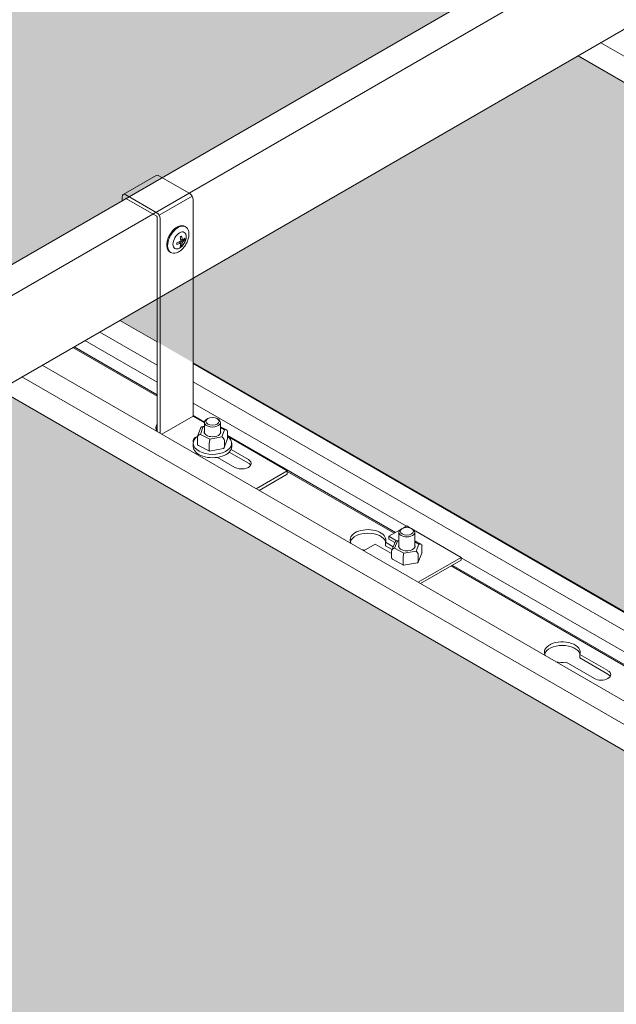
# Model space of a CAD drawing. Units: millimetres. Extents: x 63141 to 77170, y 19537 to 22414.
# Drawn here: x 75472 to 75690, y 20946 to 21304 of the extents above; entities that cross this region are included whole.
import ezdxf

# ---------------------------------------------------------------- set-up
doc = ezdxf.new("R2010")
doc.units = ezdxf.units.MM
doc.header["$LTSCALE"] = 25
doc.header["$MEASUREMENT"] = 0
doc.layers.get('0').update_dxf_attribs({"linetype": 'CONTINUOUS', "lineweight": 15})
doc.layers.add('Construction', color=252, linetype='CONTINUOUS', lineweight=15, plot=False)
doc.layers.add('Hatch', color=253, linetype='CONTINUOUS', lineweight=0)

msp = doc.modelspace()

# ---------------------------------------------------------------- hatches: boundary and pattern name
at = {"layer": 'Hatch'}
h = msp.add_hatch(dxfattribs=at)
h.set_pattern_fill('HEX', color=256, scale=40, style=0)
h.set_pattern_definition([(0, (28344.394, 16827.423), (0, 8.660254), [5, -10]), (120, (28344.394, 16827.423), (-7.5, -4.330127), [5, -10]), (60, (28349.394, 16827.423), (-7.5, 4.330127), [5, -10])])
h.paths.add_polyline_path([(75039.17, 21658.54), (74996.56, 21633.94), (74996.56, 21377.78), (75373.84, 21159.95), (75638.3, 21312.64)])
h.paths.add_polyline_path([(74996.56, 21683.15), (74996.56, 21676.98), (75001.9, 21680.06)])
h.paths.add_polyline_path([(75508.87, 21194.87), (75837.02, 21005.41), (75837.02, 21197.9), (75675.57, 21291.12)])
h.paths.add_polyline_path([(75417.29, 21134.87), (75417.34, 21142.03), (75411.11, 21138.43)])
h = msp.add_hatch(dxfattribs=at)
h.set_pattern_fill('HEX', color=256, scale=40, style=0)
h.set_pattern_definition([(0, (28770.1885, 16338.409), (0, 8.660254), [5, -10]), (120, (28770.1885, 16338.409), (-7.5, -4.330127), [5, -10]), (60, (28775.1885, 16338.409), (-7.5, 4.330127), [5, -10])])
h.paths.add_polyline_path([(76262.82, 20708.89), (76101.36, 20802.1), (75836.9, 20649.42), (76262.82, 20403.52)])
h.paths.add_polyline_path([(75422.35, 21194.13), (75422.35, 21187.96), (75427.69, 21191.05)])
h.paths.add_polyline_path([(75422.35, 20988.01), (75438.97, 20978.41), (75440.31, 20979.18), (75444.82, 20976.57), (75445.42, 20875.44), (75799.63, 20670.94), (76064.09, 20823.62), (75464.97, 21169.53), (75422.35, 21144.92)])

# ---------------------------------------------------------------- linework, layer by layer
at = {"color": 0, "linetype": 'Continuous', "lineweight": 0, "extrusion": (1.66533e-16, 0.816497, 0.57735)}
for p, q in [((75720.35, 21360.01), (75301.83, 21118.38)), ((75731.45, 21355.15), (75311.59, 21112.75)), ((75733.01, 21324.28), (75313.15, 21081.87)), ((75837.02, 21207.45), (75683.84, 21295.89)), ((75522.13, 21247.59), (75510.11, 21240.65)), ((75523.01, 21247.5), (75534.32, 21240.97)), ((75522.3, 21234.03), (75510.99, 21240.56)), ((75509.75, 21239.85), (75509.75, 21238.42)), ((75510.99, 21239.26), (75510.88, 21239.2)), ((75510.88, 21239.07), (75510.88, 21239.2)), ((75510.99, 21239.26), (75522.3, 21232.73)), ((75523.18, 21233.11), (75535.2, 21240.05)), ((75535.56, 21238.83), (75535.56, 21160.04)), ((75522.41, 21232.54), (75522.41, 21154.4)), ((75523.54, 21231.89), (75523.54, 21153.74)), ((75532.6, 21229.01), (75532.75, 21228.93)), ((75531.08, 21223.05), (75530.47, 21223.4)), ((75531.6, 21223.96), (75531, 21224.31)), ((75531.6, 21223.35), (75531.08, 21223.66)), ((75532.54, 21224.22), (75532.19, 21224.43)), ((75527.2, 21219.66), (75527.35, 21219.57)), ((75531.32, 21222.1), (75530.96, 21222.31)), ((75508.87, 21194.87), (75522.41, 21187.06)), ((75522.41, 21178.57), (75501.52, 21190.63)), ((75496.15, 21187.53), (75522.41, 21172.37)), ((75491.74, 21184.99), (75522.41, 21167.28)), ((75522.41, 21167.81), (75492.2, 21185.25)), ((76079.71, 20832.64), (75480.58, 21178.54)), ((75535.56, 21179.46), (76107.99, 20848.97)), ((76107.71, 20848.81), (75535.56, 21179.14)), ((76072.36, 20828.4), (75473.23, 21174.3)), ((75535.56, 21172.53), (76101.99, 20845.5)), ((75535.56, 21164.77), (75613.13, 21119.99)), ((75524.1, 21153.42), (75535.56, 21160.04)), ((75539.67, 21157.85), (75535.56, 21160.22)), ((75535.66, 21159.85), (75539.66, 21157.55)), ((75540.86, 21159.1), (75540.51, 21158.89)), ((75544.26, 21159.1), (75544.61, 21158.89)), ((75538.27, 21155.84), (75537.12, 21152.6)), ((75538.18, 21153.39), (75539.1, 21156.01)), ((75539.66, 21156.32), (75538.58, 21156.11)), ((75539.1, 21156.01), (75539.66, 21156.11)), ((75539.66, 21153.8), (75539.66, 21157.71)), ((75545.46, 21153.8), (75545.46, 21157.71)), ((75547.69, 21155.01), (75545.46, 21156.15)), ((75545.46, 21155.84), (75546.94, 21155.08)), ((75546.94, 21155.08), (75546.02, 21152.47)), ((75537.08, 21149.92), (75537.08, 21152.37)), ((75541.64, 21151.63), (75538.18, 21153.39)), ((75546.02, 21152.47), (75541.64, 21151.63)), ((75547.99, 21151.8), (75546.85, 21148.56)), ((75546.88, 21148.76), (75546.88, 21151.21)), ((75548.03, 21152.03), (75548.03, 21154.48)), ((75609.19, 21117.71), (75548.03, 21153.02)), ((75548.03, 21152.71), (75569.78, 21140.15)), ((75535.56, 21148.93), (75535.56, 21150.16)), ((75541.48, 21147.32), (75537.43, 21149.39)), ((75541.41, 21147.71), (75541.41, 21150.16)), ((75546.53, 21148.29), (75541.5, 21147.32)), ((75549.32, 21147.89), (75555.64, 21144.24)), ((75549.56, 21148.93), (75549.56, 21150.16)), ((75550.69, 21141.38), (75544.37, 21145.03)), ((75555.64, 21142.93), (75548.67, 21146.96)), ((75569.78, 21140.15), (75558.43, 21133.6)), ((75559.56, 21132.95), (75569.78, 21138.85)), ((75569.78, 21138.85), (75569.78, 21140.15)), ((75569.78, 21139.93), (75608.73, 21117.45)), ((75611.57, 21119.13), (75611.22, 21118.93)), ((75611.95, 21119.31), (75613.27, 21120.07)), ((75613.27, 21120.07), (75614.59, 21119.31)), ((75614.97, 21119.13), (75615.32, 21118.93)), ((75606.73, 21116.29), (75610.88, 21118.69)), ((75606.73, 21116.29), (75609.51, 21114.68)), ((75606.73, 21115.31), (75606.73, 21116.29)), ((75606.73, 21115.31), (75608.95, 21114.03)), ((75610.37, 21112.28), (75610.37, 21117.74)), ((75615.66, 21118.69), (75633.07, 21108.64)), ((75616.17, 21112.28), (75616.17, 21117.74)), ((75597.71, 21111.08), (75601.78, 21113.43)), ((75607.74, 21109.99), (75601.78, 21113.43)), ((75605.48, 21114.16), (75608.33, 21112.51)), ((75605.48, 21114.16), (75605.48, 21112.85)), ((75607.89, 21111.46), (75605.48, 21112.85)), ((75609.12, 21114.43), (75607.79, 21111.22)), ((75608.84, 21111.96), (75609.92, 21114.55)), ((75612.2, 21110.13), (75608.84, 21111.96)), ((75610.37, 21114.83), (75609.42, 21114.67)), ((75609.92, 21114.55), (75610.37, 21114.63)), ((75618.47, 21113.38), (75616.17, 21114.64)), ((75616.17, 21114.32), (75617.7, 21113.48)), ((75617.7, 21113.48), (75616.62, 21110.89)), ((75618.8, 21110.4), (75618.8, 21112.85)), ((75607.74, 21108.5), (75607.74, 21110.95)), ((75611.93, 21106.21), (75611.93, 21108.66)), ((75616.62, 21110.89), (75612.2, 21110.13)), ((75633.07, 21108.64), (75617.37, 21099.57)), ((75618.75, 21110.14), (75617.42, 21106.93)), ((75617.46, 21107.16), (75617.46, 21109.61)), ((75633.07, 21107.66), (75633.07, 21108.64)), ((75633.07, 21108.47), (76095.27, 20841.62)), ((75612.01, 21105.82), (75608.07, 21107.98)), ((75617.12, 21106.69), (75612.04, 21105.82)), ((75618.21, 21099.08), (75633.07, 21107.66)), ((75629.37, 21105.53), (76090.87, 20839.08)), ((76091.33, 20839.35), (75629.83, 21105.79)), ((75676.19, 21073.33), (75686.46, 21067.41)), ((75676.19, 21073.33), (75676.19, 21072.03)), ((75681.51, 21064.55), (75671.24, 21070.48)), ((75686.46, 21066.1), (75676.19, 21072.03))]:
    msp.add_line(p, q, dxfattribs=at)
at = {"color": 0, "linetype": 'Continuous', "lineweight": 0}
for centre, major_axis, ratio, start_param, end_param in [((75523.01, 21246.07), (-0.88, 1.52), 0.57735, 5.497787, 6.283185), ((75510.99, 21239.13), (-0.88, 1.52), 0.57735, 5.497787, 7.068583), ((75534.32, 21239.54), (0.88, -1.52), 0.57735, 0.785398, 2.356194), ((75510.99, 21239.13), (-0.075, 0.13), 0.57735, 5.497787, 7.068583), ((75522.3, 21232.6), (0.88, -1.52), 0.57735, 0.785398, 2.356194), ((75522.3, 21232.6), (0.075, -0.13), 0.57735, 0.785398, 2.356194), ((75530.05, 21224.25), (-2.7, -4.68), 0.57735, 3.141593, 5.497787), ((75530.05, 21224.25), (-2.7, -4.68), 0.57735, 5.497787, 6.283185), ((75535.66, 21159.98), (-0.075, 0.13), 0.57735, 0.785398, 2.356194), ((75542.56, 21157.71), (2.9, 0), 0.57735, 2.356194, 7.068583), ((75528.42, 21155.79), (-6.5, 0), 0.57735, 5.892578, 6.656739), ((75528.42, 21154.48), (-6.5, 0), 0.57735, 5.892578, 6.108237), ((75539.1, 21155.19), (-0.712, 0.827), 0.592689, 5.315081, 6.610639), ((75542.56, 21154.24), (3, 0), 0.57735, 2.882671, 4.48417), ((75542.56, 21154.24), (3, 0), 0.57735, 4.48417, 6.542107), ((75546.94, 21154.27), (1.06, 0.42), 0.692281, 6.013812, 7.584608), ((75542.56, 21150.16), (-7, 0), 0.57735, 5.589843, 10.097304), ((75539.02, 21150.97), (3.5, 0), 0.57735, 2.177939, 3.344234), ((75538.18, 21152.58), (-1.06, -0.42), 0.692281, 4.443016, 6.013812), ((75541.64, 21150.81), (-0.15, -1.05), 0.168889, 3.840324, 5.41112), ((75546.02, 21151.66), (0.712, -0.827), 0.592689, 0.602692, 2.173488), ((75546.94, 21151.82), (-1.06, -0.42), 0.692281, 2.59698, 2.872219), ((75542.56, 21148.93), (-7, 0), 0.57735, 0, 3.141593), ((75538.18, 21150.13), (1.06, 0.42), 0.692281, 2.872219, 3.686205), ((75541.64, 21148.36), (0.15, 1.05), 0.168889, 2.269527, 3.199673), ((75546.02, 21149.21), (0.712, -0.827), 0.592689, 5.955732, 6.885877), ((75553.17, 21142.81), (-3.5, 0), 0.57735, 0.785398, 3.926991), ((75553.17, 21141.5), (-3.5, 0), 0.57735, 3.470753, 3.926991), ((75599.13, 21114.97), (-6.5, 0), 0.57735, 3.312034, 6.656739), ((75613.27, 21117.74), (-2.9, 0), 0.57735, 5.497787, 8.63938), ((75613.27, 21117.74), (-2.9, 0), 0.57735, 2.356194, 3.926991), ((75599.13, 21113.66), (-6.5, 0), 0.57735, 3.316541, 6.108237), ((75599.13, 21114.97), (-6.5, 0), 0.57735, 2.924805, 3.312034), ((75608.84, 21111.14), (-1.07, -0.38), 0.695601, 4.471898, 6.042694), ((75609.92, 21113.74), (-0.679, 0.85), 0.578205, 5.338817, 6.591974), ((75613.27, 21112.72), (3, 0), 0.57735, 2.882671, 5.497787), ((75613.27, 21112.72), (3, 0), 0.57735, 5.497787, 6.542107), ((75617.7, 21112.66), (1.07, 0.38), 0.695601, 6.042694, 7.61349), ((75599.13, 21114.97), (-6.5, 0), 0.57735, 1.197242, 1.400355), ((75608.84, 21108.69), (1.07, 0.38), 0.695601, 2.901101, 3.699723), ((75612.2, 21109.31), (-0.17, -1.04), 0.19638, 3.845469, 5.416266), ((75616.62, 21110.07), (0.679, -0.85), 0.578205, 0.626429, 2.197225), ((75617.7, 21110.21), (1.07, 0.38), 0.695601, 5.725055, 6.042694), ((75612.2, 21106.86), (0.17, 1.04), 0.19638, 2.274673, 3.20989), ((75616.62, 21107.62), (-0.679, 0.85), 0.578205, 2.832804, 3.768021), ((75669.84, 21074.14), (-6.5, 0), 0.57735, 2.924805, 6.656739), ((75669.84, 21072.83), (-6.5, 0), 0.57735, 3.316541, 6.108237), ((75669.84, 21074.14), (-6.5, 0), 0.57735, 1.197242, 1.787584), ((75683.98, 21065.98), (3.5, 0), 0.57735, 3.926991, 7.068583), ((75683.98, 21064.67), (3.5, 0), 0.57735, 0.329161, 0.785398)]:
    msp.add_ellipse(centre, major_axis=major_axis, ratio=ratio, start_param=start_param, end_param=end_param, dxfattribs=at)
for centre, major_axis in [((75530.58, 21223.94), (-1.7, -2.95)), ((75542.56, 21158.12), (2.4, 0)), ((75613.27, 21118.15), (-2.4, 0))]:
    msp.add_ellipse(centre, major_axis=major_axis, ratio=0.57735, dxfattribs=at)
for points, knots in [([(75532.6, 21229.01), (75532.31, 21229.18), (75531.98, 21229.28), (75531.27, 21229.33), (75530.88, 21229.27), (75530.07, 21229.01), (75529.64, 21228.79), (75528.81, 21228.2), (75528.41, 21227.84), (75527.66, 21227), (75527.32, 21226.53), (75526.75, 21225.53), (75526.5, 21225.01), (75526.14, 21223.95), (75526.02, 21223.42), (75525.91, 21222.39), (75525.93, 21221.9), (75526.11, 21221), (75526.28, 21220.6), (75526.71, 21220.02), (75526.94, 21219.81), (75527.2, 21219.66)], [0.785398, 0.785398, 0.785398, 0.785398, 1.057703, 1.057703, 1.352695, 1.352695, 1.680883, 1.680883, 2.016705, 2.016705, 2.350185, 2.350185, 2.682388, 2.682388, 3.015775, 3.015775, 3.351553, 3.351553, 3.680262, 3.680262, 3.926991, 3.926991, 3.926991, 3.926991]), ([(75527.35, 21219.57), (75527.64, 21219.41), (75527.97, 21219.31), (75528.68, 21219.26), (75529.07, 21219.31), (75529.88, 21219.57), (75530.31, 21219.79), (75531.14, 21220.38), (75531.55, 21220.75), (75532.29, 21221.59), (75532.63, 21222.06), (75533.21, 21223.05), (75533.45, 21223.58), (75533.81, 21224.64), (75533.93, 21225.17), (75534.04, 21226.2), (75534.02, 21226.69), (75533.84, 21227.58), (75533.67, 21227.98), (75533.24, 21228.57), (75533.01, 21228.77), (75532.75, 21228.93)], [3.926991, 3.926991, 3.926991, 3.926991, 4.199296, 4.199296, 4.494287, 4.494287, 4.822476, 4.822476, 5.158298, 5.158298, 5.491778, 5.491778, 5.823981, 5.823981, 6.157367, 6.157367, 6.493145, 6.493145, 6.821855, 6.821855, 7.068583, 7.068583, 7.068583, 7.068583]), ([(75529.57, 21222.51), (75529.58, 21222.61), (75529.58, 21222.71), (75529.58, 21222.9), (75529.58, 21223.01), (75529.57, 21223.11)], [1.71515407, 1.71515407, 1.71515407, 1.71515407, 1.75134658, 1.75134658, 1.7875391, 1.7875391, 1.7875391, 1.7875391]), ([(75530.79, 21225.23), (75530.89, 21225.28), (75530.98, 21225.33), (75531.15, 21225.43), (75531.24, 21225.48), (75531.32, 21225.54)], [1.71515407, 1.71515407, 1.71515407, 1.71515407, 1.75134658, 1.75134658, 1.7875391, 1.7875391, 1.7875391, 1.7875391]), ([(75532.54, 21224.83), (75532.55, 21224.72), (75532.55, 21224.62), (75532.55, 21224.42), (75532.55, 21224.32), (75532.54, 21224.22)], [1.71515407, 1.71515407, 1.71515407, 1.71515407, 1.75134658, 1.75134658, 1.7875391, 1.7875391, 1.7875391, 1.7875391]), ([(75531.32, 21222.1), (75531.24, 21222.05), (75531.15, 21221.99), (75530.98, 21221.9), (75530.89, 21221.85), (75530.79, 21221.8)], [1.71515407, 1.71515407, 1.71515407, 1.71515407, 1.75134658, 1.75134658, 1.7875391, 1.7875391, 1.7875391, 1.7875391])]:
    msp.add_open_spline(points, degree=3, knots=knots, dxfattribs=at)
for points in [[(75529.57, 21223.11), (75530.1, 21223.25), (75530.64, 21223.44), (75531.08, 21223.66)], [(75531.08, 21223.05), (75530.64, 21222.83), (75530.1, 21222.64), (75529.57, 21222.51)], [(75531.08, 21223.66), (75531.05, 21224.14), (75530.94, 21224.7), (75530.79, 21225.23)], [(75530.79, 21221.8), (75530.94, 21222.16), (75531.05, 21222.6), (75531.08, 21223.05)], [(75531.32, 21225.54), (75531.47, 21225.01), (75531.57, 21224.45), (75531.6, 21223.96)], [(75531.6, 21223.35), (75531.57, 21222.9), (75531.47, 21222.46), (75531.32, 21222.1)], [(75531.6, 21223.96), (75531.98, 21224.21), (75532.31, 21224.52), (75532.54, 21224.83)], [(75532.54, 21224.22), (75532.31, 21223.91), (75531.98, 21223.61), (75531.6, 21223.35)]]:
    msp.add_open_spline(points, degree=3, dxfattribs=at)
at = {"layer": 'Construction', "extrusion": (1.66533e-16, 0.816497, 0.57735)}
for p, q in [((75675.57, 21291.12), (75837.02, 21197.9)), ((75464.97, 21169.53), (76064.09, 20823.62))]:
    msp.add_line(p, q, dxfattribs=at)

doc.saveas('drawing.dxf')
